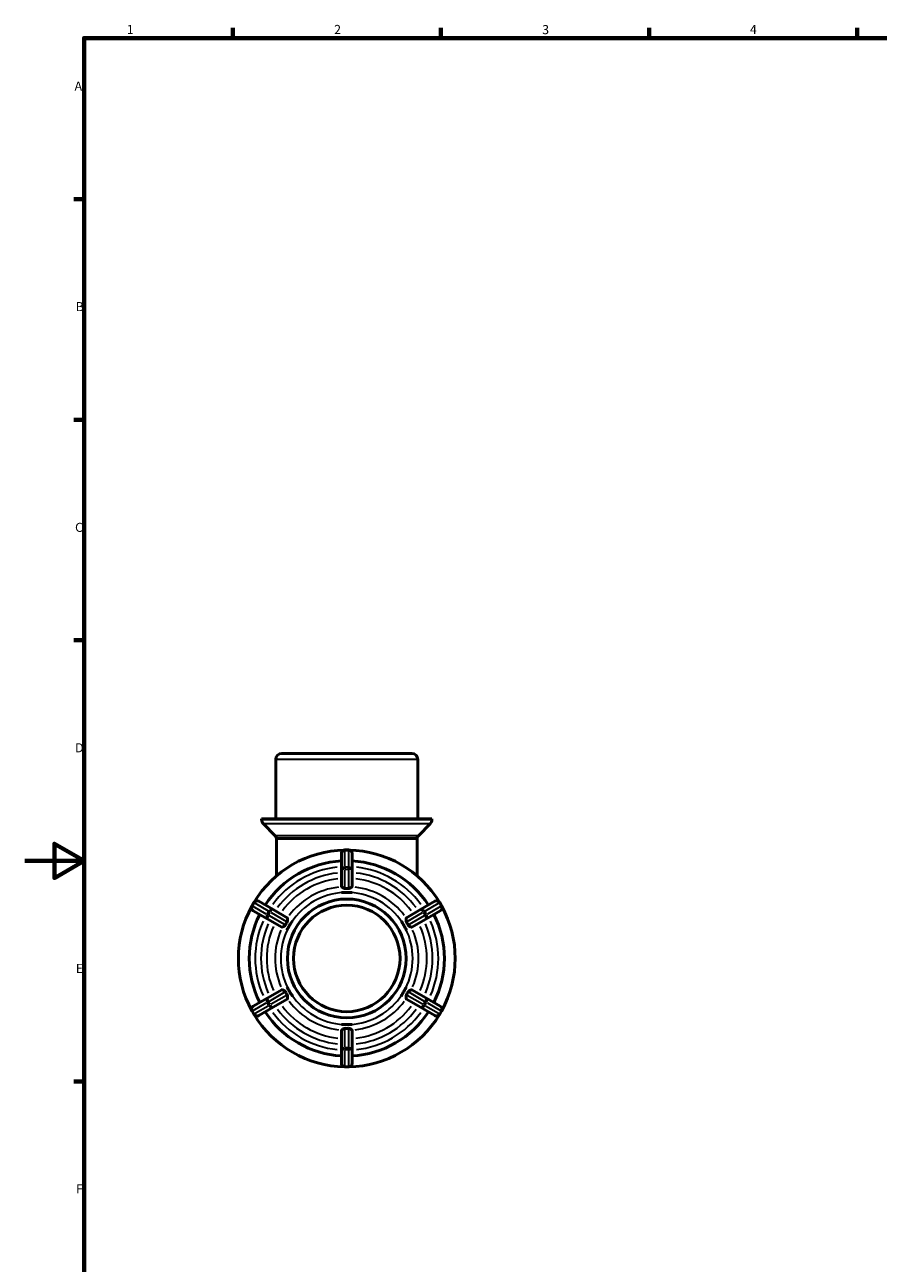
# Model space of a CAD drawing. Units: millimetres. Extents: x 0 to 905, y -271 to 594.
# Drawn here: x 0 to 287, y 162 to 578 of the extents above; entities that cross this region are included whole.
import ezdxf

# ---------------------------------------------------------------- set-up
doc = ezdxf.new("R2010")
doc.units = ezdxf.units.MM
for name, color, linetype, lineweight in [('Border (ANSI)', 7, 'Continuous', 70), ('Visible (ANSI)', 7, 'Continuous', 50), ('Visible Narrow (ANSI)', 7, 'Continuous', 35)]:
    doc.layers.add(name, color=color, linetype=linetype, lineweight=lineweight)
doc.styles.add('Note Text (ANSI)', font='tahoma.ttf')

# ---------------------------------------------------------------- blocks, each defined once
blk = doc.blocks.new('Borders Default Border')
at = {"layer": 'Border (ANSI)'}
for p, q in [((70.08, 574), (70.08, 577.45)), ((140.17, 574), (140.17, 577.45)), ((210.25, 574), (210.25, 577.45)), ((280.33, 574), (280.33, 577.45)), ((20, 519.75), (16.55, 519.75)), ((20, 445.5), (16.55, 445.5)), ((20, 371.25), (16.55, 371.25)), ((20, 222.75), (16.55, 222.75))]:
    blk.add_line(p, q, dxfattribs=at)
at = {"layer": 'Border (ANSI)', "flags": 128}
for points in [[(20, 20), (20, 574), (821, 574), (821, 20), (20, 20)], [(0, 297), (20, 297), (10, 302.77), (10, 291.23), (20, 297)]]:
    blk.add_lwpolyline(points, dxfattribs=at)
at = {"layer": 'Border (ANSI)', "char_height": 3.05, "attachment_point": 7, "style": 'Note Text (ANSI)'}
for s, insert in [('1', (34.35, 574.4)), ('2', (104.2, 574.4)), ('3', (174.26, 574.34)), ('4', (244.23, 574.4)), ('A', (16.78, 555.35)), ('B', (17.15, 481.1)), ('C', (16.95, 406.8)), ('D', (16.96, 332.6)), ('E', (17.21, 258.35)), ('F', (17.29, 184.1))]:
    blk.add_mtext(s, dxfattribs=dict(at, insert=insert))

msp = doc.modelspace()

# ---------------------------------------------------------------- linework, layer by layer
at = {"layer": 'Visible (ANSI)'}
for p, q in [((84.557, 311.177), (84.557, 331.177)), ((86.557, 333.177), (130.36, 333.177)), ((132.36, 311.177), (132.36, 331.177)), ((137.14, 311.177), (79.777, 311.177)), ((79.777, 310.906), (79.777, 311.177)), ((84.248, 305.606), (80.363, 309.492)), ((132.669, 305.606), (136.555, 309.492)), ((137.14, 310.906), (137.14, 311.177)), ((132.121, 304.577), (84.796, 304.577)), ((84.796, 304.577), (84.796, 291.968)), ((132.121, 304.577), (132.121, 291.968)), ((109.084, 300.677), (107.834, 300.677)), ((106.634, 299.477), (106.634, 293.847)), ((110.284, 293.847), (110.284, 299.477)), ((106.634, 293.847), (106.634, 288.411)), ((110.284, 288.411), (110.284, 293.847)), ((106.634, 286.399), (106.634, 286.404)), ((108.459, 286.399), (106.634, 286.399)), ((106.634, 286.399), (106.634, 286.399)), ((110.284, 286.399), (108.459, 286.399)), ((110.284, 286.404), (110.284, 286.399)), ((110.284, 286.399), (110.284, 286.399)), ((77.161, 282.969), (76.536, 281.886)), ((76.975, 280.247), (81.852, 277.432)), ((83.677, 280.593), (78.8, 283.408)), ((88.384, 277.875), (83.677, 280.593)), ((133.24, 280.593), (128.533, 277.875)), ((138.117, 283.408), (133.24, 280.593)), ((135.065, 277.432), (139.942, 280.247)), ((140.381, 281.886), (139.756, 282.969)), ((81.852, 277.432), (86.559, 274.714)), ((89.214, 275.288), (88.301, 273.708)), ((90.126, 276.869), (89.214, 275.288)), ((90.123, 276.871), (90.126, 276.869)), ((90.126, 276.869), (90.127, 276.868)), ((126.79, 276.868), (126.791, 276.869)), ((126.791, 276.869), (126.795, 276.871)), ((127.703, 275.288), (126.791, 276.869)), ((128.616, 273.708), (127.703, 275.288)), ((130.358, 274.714), (135.065, 277.432)), ((88.301, 273.708), (88.298, 273.71)), ((88.302, 273.708), (88.301, 273.708)), ((128.616, 273.708), (128.615, 273.708)), ((128.62, 273.71), (128.616, 273.708)), ((88.298, 254.645), (88.301, 254.647)), ((88.301, 254.647), (89.214, 253.066)), ((88.301, 254.647), (88.302, 254.647)), ((127.703, 253.066), (128.616, 254.647)), ((128.615, 254.647), (128.616, 254.647)), ((128.616, 254.647), (128.62, 254.645)), ((81.852, 250.923), (76.975, 248.108)), ((86.559, 253.641), (81.852, 250.923)), ((83.677, 247.762), (88.384, 250.48)), ((89.214, 253.066), (90.126, 251.486)), ((90.126, 251.486), (90.123, 251.484)), ((90.127, 251.486), (90.126, 251.486)), ((126.791, 251.486), (126.79, 251.486)), ((126.791, 251.486), (127.703, 253.066)), ((126.795, 251.484), (126.791, 251.486)), ((128.533, 250.48), (133.24, 247.762)), ((135.065, 250.923), (130.358, 253.641)), ((139.942, 248.108), (135.065, 250.923)), ((76.536, 246.469), (77.161, 245.386)), ((78.8, 244.947), (83.677, 247.762)), ((133.24, 247.762), (138.117, 244.947)), ((139.756, 245.386), (140.381, 246.469)), ((106.634, 241.955), (106.634, 241.956)), ((106.634, 241.955), (108.459, 241.955)), ((106.634, 241.951), (106.634, 241.955)), ((108.459, 241.955), (110.284, 241.955)), ((110.284, 241.956), (110.284, 241.955)), ((110.284, 241.955), (110.284, 241.951)), ((106.634, 239.944), (106.634, 234.508)), ((110.284, 234.508), (110.284, 239.944)), ((106.634, 234.508), (106.634, 228.877)), ((110.284, 228.877), (110.284, 234.508)), ((107.834, 227.677), (109.084, 227.677))]:
    msp.add_line(p, q, dxfattribs=at)
for radius in [20, 17.926]:
    msp.add_circle((108.459, 264.177), radius, dxfattribs=at)
for centre, radius, start, end in [((86.557, 331.177), 2, 90, 180), ((130.36, 331.177), 2, 0, 90), ((81.777, 310.906), 2, 180, 225), ((135.14, 310.906), 2, 315, 0), ((82.833, 304.192), 2, 11.1041, 45), ((134.084, 304.192), 2, 135, 168.8959), ((108.459, 264.177), 36.5, 91.19804, 148.80196), ((107.834, 299.477), 1.2, 90, 180), ((109.084, 299.477), 1.2, 0, 90), ((108.459, 264.177), 36.5, 31.19804, 88.80196), ((108.459, 264.177), 32.85, 93.18474, 146.81526), ((108.459, 264.177), 32.85, 33.18474, 86.81526), ((78.2, 282.369), 1.2, 60, 150), ((138.717, 282.369), 1.2, 30, 120), ((108.459, 264.177), 36.5, 151.19804, 208.80196), ((77.575, 281.286), 1.2, 150, 240), ((139.342, 281.286), 1.2, 300, 30), ((108.459, 264.177), 36.5, 331.19804, 28.80196), ((108.459, 264.177), 32.85, 153.18474, 206.81526), ((108.459, 264.177), 32.85, 333.18474, 26.81526), ((77.575, 247.069), 1.2, 120, 210), ((108.459, 264.177), 32.85, 213.18474, 266.81526), ((108.459, 264.177), 32.85, 273.18474, 326.81526), ((139.342, 247.069), 1.2, 330, 60), ((78.2, 245.986), 1.2, 210, 300), ((108.459, 264.177), 36.5, 211.19804, 268.80196), ((108.459, 264.177), 36.5, 271.19804, 328.80196), ((138.717, 245.986), 1.2, 240, 330), ((107.834, 228.877), 1.2, 180, 270), ((109.084, 228.877), 1.2, 270, 0)]:
    msp.add_arc(centre, radius, start, end, dxfattribs=at)
for points, knots in [([(106.729, 288.269), (106.667, 288.311), (106.637, 288.357), (106.634, 288.402), (106.634, 288.405), (106.634, 288.408), (106.634, 288.411)], [0.756609389, 0.756609389, 0.756609389, 0.756609389, 0.808792584, 0.808792584, 0.808792584, 0.812297098, 0.812297098, 0.812297098, 0.812297098]), ([(107.834, 287.699), (107.786, 287.697), (107.74, 287.701), (107.624, 287.723), (107.549, 287.749), (107.312, 287.865), (107.148, 287.978), (106.889, 288.158), (106.794, 288.225), (106.729, 288.269)], [-0.24737588, -0.24737588, -0.24737588, -0.24737588, -0.22260342, -0.22260342, -0.18377082, -0.18377082, -0.11081872, -0.11081872, -0.05281285, -0.05281285, -0.05281285, -0.05281285]), ([(109.084, 287.699), (108.87, 287.709), (108.66, 287.714), (108.459, 287.714), (108.257, 287.714), (108.047, 287.709), (107.834, 287.699)], [-0.06053305, -0.06053305, -0.06053305, -0.06053305, 0, 0, 0, 0.06053305, 0.06053305, 0.06053305, 0.06053305]), ([(110.188, 288.269), (110.129, 288.229), (110.047, 288.172), (109.825, 288.017), (109.685, 287.919), (109.484, 287.804), (109.405, 287.764), (109.268, 287.718), (109.211, 287.705), (109.129, 287.699), (109.106, 287.698), (109.084, 287.699)], [-0.49042028, -0.49042028, -0.49042028, -0.49042028, -0.42386665, -0.42386665, -0.33674304, -0.33674304, -0.2898117, -0.2898117, -0.25912866, -0.25912866, -0.24685911, -0.24685911, -0.24685911, -0.24685911]), ([(110.284, 288.411), (110.284, 288.408), (110.283, 288.405), (110.283, 288.402), (110.28, 288.357), (110.25, 288.311), (110.188, 288.269)], [0.805288071, 0.805288071, 0.805288071, 0.805288071, 0.808792584, 0.808792584, 0.808792584, 0.860975779, 0.860975779, 0.860975779, 0.860975779]), ([(87.775, 275.397), (87.752, 275.351), (87.723, 275.31), (87.628, 275.204), (87.552, 275.147), (87.315, 274.999), (87.125, 274.911), (86.869, 274.792), (86.788, 274.754), (86.729, 274.725)], [-0.26555767, -0.26555767, -0.26555767, -0.26555767, -0.23767349, -0.23767349, -0.18886623, -0.18886623, -0.10362098, -0.10362098, -0.05389708, -0.05389708, -0.05389708, -0.05389708]), ([(88.4, 276.48), (88.285, 276.3), (88.176, 276.12), (88.075, 275.946), (87.974, 275.771), (87.874, 275.587), (87.775, 275.397)], [-0.06053305, -0.06053305, -0.06053305, -0.06053305, 0, 0, 0, 0.06053305, 0.06053305, 0.06053305, 0.06053305]), ([(88.384, 277.875), (88.387, 277.873), (88.389, 277.871), (88.392, 277.87), (88.429, 277.844), (88.454, 277.795), (88.459, 277.721)], [0.805288071, 0.805288071, 0.805288071, 0.805288071, 0.808792584, 0.808792584, 0.808792584, 0.860975779, 0.860975779, 0.860975779, 0.860975779]), ([(88.459, 277.721), (88.462, 277.686), (88.465, 277.643), (88.481, 277.454), (88.499, 277.273), (88.513, 276.965), (88.513, 276.821), (88.471, 276.624), (88.449, 276.566), (88.415, 276.503), (88.408, 276.491), (88.4, 276.48)], [-0.44635595, -0.44635595, -0.44635595, -0.44635595, -0.42215673, -0.42215673, -0.35278468, -0.35278468, -0.29745797, -0.29745797, -0.26823609, -0.26823609, -0.26107685, -0.26107685, -0.26107685, -0.26107685]), ([(128.517, 276.48), (128.489, 276.523), (128.467, 276.57), (128.423, 276.705), (128.411, 276.8), (128.402, 277.079), (128.421, 277.285), (128.446, 277.567), (128.453, 277.656), (128.458, 277.721)], [-0.26312757, -0.26312757, -0.26312757, -0.26312757, -0.23551374, -0.23551374, -0.18713189, -0.18713189, -0.10339698, -0.10339698, -0.05376017, -0.05376017, -0.05376017, -0.05376017]), ([(128.458, 277.721), (128.463, 277.795), (128.488, 277.844), (128.525, 277.87), (128.528, 277.871), (128.53, 277.873), (128.533, 277.875)], [0.756609389, 0.756609389, 0.756609389, 0.756609389, 0.808792584, 0.808792584, 0.808792584, 0.812297098, 0.812297098, 0.812297098, 0.812297098]), ([(129.142, 275.397), (129.043, 275.587), (128.943, 275.771), (128.842, 275.946), (128.741, 276.12), (128.632, 276.3), (128.517, 276.48)], [1.55331957, 1.55331957, 1.55331957, 1.55331957, 1.61385262, 1.61385262, 1.61385262, 1.67438567, 1.67438567, 1.67438567, 1.67438567]), ([(130.188, 274.725), (130.167, 274.735), (130.143, 274.747), (129.998, 274.816), (129.834, 274.889), (129.542, 275.036), (129.403, 275.112), (129.239, 275.255), (129.197, 275.305), (129.157, 275.37), (129.149, 275.383), (129.142, 275.397)], [-0.44280995, -0.44280995, -0.44280995, -0.44280995, -0.42751806, -0.42751806, -0.35940517, -0.35940517, -0.3018807, -0.3018807, -0.27129286, -0.27129286, -0.26326471, -0.26326471, -0.26326471, -0.26326471]), ([(86.729, 274.725), (86.663, 274.693), (86.608, 274.69), (86.567, 274.709), (86.565, 274.711), (86.562, 274.712), (86.559, 274.714)], [0.756609389, 0.756609389, 0.756609389, 0.756609389, 0.808792584, 0.808792584, 0.808792584, 0.812297098, 0.812297098, 0.812297098, 0.812297098]), ([(130.358, 274.714), (130.355, 274.712), (130.353, 274.711), (130.35, 274.709), (130.309, 274.69), (130.254, 274.693), (130.188, 274.725)], [0.805288071, 0.805288071, 0.805288071, 0.805288071, 0.808792584, 0.808792584, 0.808792584, 0.860975772, 0.860975772, 0.860975772, 0.860975772]), ([(86.559, 253.641), (86.562, 253.643), (86.565, 253.644), (86.567, 253.645), (86.608, 253.665), (86.663, 253.662), (86.729, 253.63)], [0.805288071, 0.805288071, 0.805288071, 0.805288071, 0.808792584, 0.808792584, 0.808792584, 0.860975772, 0.860975772, 0.860975772, 0.860975772]), ([(86.729, 253.63), (86.75, 253.619), (86.774, 253.608), (86.919, 253.539), (87.083, 253.466), (87.375, 253.318), (87.514, 253.242), (87.678, 253.099), (87.72, 253.049), (87.761, 252.985), (87.768, 252.971), (87.775, 252.958)], [-0.44280995, -0.44280995, -0.44280995, -0.44280995, -0.42751806, -0.42751806, -0.35940517, -0.35940517, -0.3018807, -0.3018807, -0.27129286, -0.27129286, -0.26326471, -0.26326471, -0.26326471, -0.26326471]), ([(87.775, 252.958), (87.874, 252.768), (87.974, 252.584), (88.075, 252.409), (88.176, 252.234), (88.285, 252.055), (88.4, 251.875)], [1.55331957, 1.55331957, 1.55331957, 1.55331957, 1.61385262, 1.61385262, 1.61385262, 1.67438567, 1.67438567, 1.67438567, 1.67438567]), ([(88.459, 250.633), (88.454, 250.559), (88.429, 250.51), (88.392, 250.485), (88.389, 250.483), (88.387, 250.482), (88.384, 250.48)], [0.756609389, 0.756609389, 0.756609389, 0.756609389, 0.808792584, 0.808792584, 0.808792584, 0.812297098, 0.812297098, 0.812297098, 0.812297098]), ([(88.4, 251.875), (88.428, 251.831), (88.45, 251.785), (88.494, 251.65), (88.506, 251.555), (88.515, 251.276), (88.496, 251.069), (88.471, 250.788), (88.464, 250.699), (88.459, 250.633)], [-0.26312757, -0.26312757, -0.26312757, -0.26312757, -0.23551374, -0.23551374, -0.18713189, -0.18713189, -0.10339698, -0.10339698, -0.05376017, -0.05376017, -0.05376017, -0.05376017]), ([(128.458, 250.633), (128.455, 250.669), (128.452, 250.712), (128.436, 250.901), (128.418, 251.082), (128.404, 251.39), (128.404, 251.534), (128.446, 251.731), (128.468, 251.788), (128.502, 251.851), (128.509, 251.863), (128.517, 251.875)], [-0.44635595, -0.44635595, -0.44635595, -0.44635595, -0.42215673, -0.42215673, -0.35278468, -0.35278468, -0.29745797, -0.29745797, -0.26823609, -0.26823609, -0.26107685, -0.26107685, -0.26107685, -0.26107685]), ([(128.533, 250.48), (128.53, 250.482), (128.528, 250.483), (128.525, 250.485), (128.488, 250.51), (128.463, 250.559), (128.458, 250.633)], [0.805288071, 0.805288071, 0.805288071, 0.805288071, 0.808792584, 0.808792584, 0.808792584, 0.860975779, 0.860975779, 0.860975779, 0.860975779]), ([(128.517, 251.875), (128.632, 252.055), (128.741, 252.234), (128.842, 252.409), (128.943, 252.584), (129.043, 252.768), (129.142, 252.958)], [-0.06053305, -0.06053305, -0.06053305, -0.06053305, 0, 0, 0, 0.06053305, 0.06053305, 0.06053305, 0.06053305]), ([(129.142, 252.958), (129.165, 253.003), (129.195, 253.045), (129.289, 253.15), (129.365, 253.208), (129.602, 253.356), (129.792, 253.443), (130.048, 253.563), (130.129, 253.601), (130.188, 253.63)], [-0.26555767, -0.26555767, -0.26555767, -0.26555767, -0.23767349, -0.23767349, -0.18886623, -0.18886623, -0.10362098, -0.10362098, -0.05389708, -0.05389708, -0.05389708, -0.05389708]), ([(130.188, 253.63), (130.254, 253.662), (130.309, 253.665), (130.35, 253.645), (130.353, 253.644), (130.355, 253.643), (130.358, 253.641)], [0.756609389, 0.756609389, 0.756609389, 0.756609389, 0.808792584, 0.808792584, 0.808792584, 0.812297098, 0.812297098, 0.812297098, 0.812297098]), ([(106.634, 239.944), (106.634, 239.947), (106.634, 239.95), (106.634, 239.953), (106.637, 239.998), (106.667, 240.044), (106.729, 240.085)], [0.805288071, 0.805288071, 0.805288071, 0.805288071, 0.808792584, 0.808792584, 0.808792584, 0.860975779, 0.860975779, 0.860975779, 0.860975779]), ([(106.729, 240.085), (106.788, 240.125), (106.87, 240.183), (107.092, 240.338), (107.232, 240.435), (107.433, 240.551), (107.512, 240.591), (107.649, 240.637), (107.706, 240.65), (107.788, 240.656), (107.811, 240.656), (107.834, 240.655)], [-0.49042028, -0.49042028, -0.49042028, -0.49042028, -0.42386665, -0.42386665, -0.33674304, -0.33674304, -0.2898117, -0.2898117, -0.25912866, -0.25912866, -0.24685911, -0.24685911, -0.24685911, -0.24685911]), ([(107.834, 240.655), (108.047, 240.645), (108.257, 240.641), (108.459, 240.641), (108.66, 240.641), (108.87, 240.645), (109.084, 240.655)], [1.55331957, 1.55331957, 1.55331957, 1.55331957, 1.61385262, 1.61385262, 1.61385262, 1.67438567, 1.67438567, 1.67438567, 1.67438567]), ([(109.084, 240.655), (109.131, 240.658), (109.177, 240.654), (109.294, 240.632), (109.369, 240.605), (109.606, 240.49), (109.769, 240.376), (110.028, 240.197), (110.123, 240.13), (110.188, 240.085)], [-0.24737588, -0.24737588, -0.24737588, -0.24737588, -0.22260342, -0.22260342, -0.18377082, -0.18377082, -0.11081872, -0.11081872, -0.05281285, -0.05281285, -0.05281285, -0.05281285]), ([(110.188, 240.085), (110.25, 240.044), (110.28, 239.998), (110.283, 239.953), (110.283, 239.95), (110.284, 239.947), (110.284, 239.944)], [0.756609389, 0.756609389, 0.756609389, 0.756609389, 0.808792584, 0.808792584, 0.808792584, 0.812297098, 0.812297098, 0.812297098, 0.812297098])]:
    msp.add_open_spline(points, degree=3, knots=knots, dxfattribs=at)
for points in [[(106.634, 286.404), (107.254, 286.398), (107.88, 286.399), (108.459, 286.399)], [(108.459, 286.399), (107.869, 286.399), (107.257, 286.4), (106.634, 286.399)], [(108.459, 286.399), (109.037, 286.399), (109.663, 286.398), (110.284, 286.404)], [(110.284, 286.399), (109.66, 286.4), (109.049, 286.399), (108.459, 286.399)], [(88.298, 273.71), (88.613, 274.245), (88.925, 274.788), (89.214, 275.288)], [(89.214, 275.288), (88.919, 274.777), (88.613, 274.248), (88.302, 273.708)], [(89.214, 275.288), (89.503, 275.789), (89.817, 276.33), (90.123, 276.871)], [(90.127, 276.868), (89.814, 276.329), (89.509, 275.799), (89.214, 275.288)], [(127.703, 275.288), (127.408, 275.799), (127.103, 276.329), (126.79, 276.868)], [(126.795, 276.871), (127.1, 276.33), (127.414, 275.789), (127.703, 275.288)], [(127.703, 275.288), (127.992, 274.788), (128.304, 274.245), (128.62, 273.71)], [(128.615, 273.708), (128.304, 274.248), (127.998, 274.777), (127.703, 275.288)], [(89.214, 253.066), (88.925, 253.567), (88.613, 254.11), (88.298, 254.645)], [(88.302, 254.647), (88.613, 254.107), (88.919, 253.577), (89.214, 253.066)], [(127.703, 253.066), (127.998, 253.577), (128.304, 254.107), (128.615, 254.647)], [(128.62, 254.645), (128.304, 254.11), (127.992, 253.567), (127.703, 253.066)], [(89.214, 253.066), (89.509, 252.555), (89.814, 252.026), (90.127, 251.486)], [(90.123, 251.484), (89.817, 252.024), (89.503, 252.566), (89.214, 253.066)], [(126.79, 251.486), (127.103, 252.026), (127.408, 252.555), (127.703, 253.066)], [(127.703, 253.066), (127.414, 252.566), (127.1, 252.024), (126.795, 251.484)], [(108.459, 241.955), (107.88, 241.955), (107.254, 241.957), (106.634, 241.951)], [(106.634, 241.956), (107.257, 241.955), (107.869, 241.955), (108.459, 241.955)], [(110.284, 241.951), (109.663, 241.957), (109.037, 241.955), (108.459, 241.955)], [(108.459, 241.955), (109.049, 241.955), (109.66, 241.955), (110.284, 241.956)]]:
    msp.add_open_spline(points, degree=3, dxfattribs=at)
at = {"layer": 'Visible Narrow (ANSI)'}
for p, q in [((132.066, 331.177), (84.851, 331.177)), ((80.13, 310.906), (136.787, 310.906)), ((136.209, 309.492), (80.708, 309.492)), ((84.546, 305.606), (132.371, 305.606)), ((107.834, 300.677), (107.834, 300.532)), ((107.834, 295.168), (107.834, 300.235)), ((107.896, 300.517), (109.021, 300.517)), ((109.084, 300.532), (109.084, 300.677)), ((109.084, 300.235), (109.084, 295.168)), ((107.834, 294.865), (107.834, 294.306)), ((107.834, 288.028), (107.834, 293.939)), ((109.021, 294.886), (107.896, 294.886)), ((107.896, 294.268), (109.021, 294.268)), ((109.084, 294.306), (109.084, 294.865)), ((109.084, 293.939), (109.084, 288.028)), ((76.536, 281.886), (76.662, 281.813)), ((76.707, 281.86), (77.269, 282.834)), ((81.308, 279.131), (76.919, 281.665)), ((77.287, 282.896), (77.161, 282.968)), ((77.544, 282.747), (81.933, 280.214)), ((82.145, 280.019), (81.583, 279.045)), ((82.118, 278.736), (82.681, 279.71)), ((82.679, 279.783), (82.195, 280.062)), ((82.996, 279.6), (88.116, 276.644)), ((128.801, 276.644), (133.921, 279.6)), ((134.236, 279.71), (134.799, 278.736)), ((134.722, 280.062), (134.238, 279.783)), ((135.334, 279.045), (134.772, 280.019)), ((134.984, 280.214), (139.373, 282.747)), ((139.998, 281.665), (135.609, 279.131)), ((139.756, 282.968), (139.63, 282.896)), ((139.648, 282.834), (140.21, 281.86)), ((140.255, 281.813), (140.381, 281.886)), ((81.57, 278.98), (82.054, 278.701)), ((87.491, 275.561), (82.371, 278.517)), ((134.546, 278.517), (129.426, 275.561)), ((134.863, 278.701), (135.347, 278.98)), ((82.371, 249.838), (87.491, 252.793)), ((88.116, 251.711), (82.996, 248.755)), ((133.921, 248.755), (128.801, 251.711)), ((129.426, 252.793), (134.546, 249.838)), ((76.662, 246.541), (76.536, 246.469)), ((77.269, 245.521), (76.707, 246.495)), ((76.919, 246.69), (81.308, 249.224)), ((81.933, 248.141), (77.544, 245.607)), ((82.054, 249.654), (81.57, 249.375)), ((81.583, 249.31), (82.145, 248.336)), ((82.681, 248.645), (82.118, 249.619)), ((82.195, 248.292), (82.679, 248.572)), ((134.799, 249.619), (134.236, 248.645)), ((134.238, 248.572), (134.722, 248.292)), ((134.772, 248.336), (135.334, 249.31)), ((135.347, 249.375), (134.863, 249.654)), ((139.373, 245.607), (134.984, 248.141)), ((135.609, 249.224), (139.998, 246.69)), ((140.21, 246.495), (139.648, 245.521)), ((140.381, 246.469), (140.255, 246.541)), ((77.161, 245.386), (77.287, 245.459)), ((139.63, 245.459), (139.756, 245.386)), ((107.834, 234.415), (107.834, 240.327)), ((109.084, 240.327), (109.084, 234.415)), ((107.834, 234.048), (107.834, 233.49)), ((109.021, 234.087), (107.896, 234.087)), ((107.896, 233.469), (109.021, 233.469)), ((109.084, 233.49), (109.084, 234.048)), ((107.834, 228.12), (107.834, 233.187)), ((109.084, 233.187), (109.084, 228.12)), ((107.834, 227.823), (107.834, 227.678)), ((109.021, 227.838), (107.896, 227.838)), ((109.084, 227.678), (109.084, 227.823))]:
    msp.add_line(p, q, dxfattribs=at)
for radius, start, end in [(30.85, 96.05229, 143.94771), (28.91, 96.25742, 143.74258), (28.91, 36.25742, 83.74258), (30.85, 36.05229, 83.94771), (26.978, 96.49103, 143.50897), (24.154, 96.69638, 143.30362), (24.154, 36.69638, 83.30362), (26.978, 36.49103, 83.50897), (22.222, 93, 147), (22.222, 33, 87), (30.85, 156.05229, 203.94771), (28.91, 156.25742, 203.74258), (28.91, 336.25742, 23.74258), (30.85, 336.05229, 23.94771), (26.978, 156.49103, 203.50897), (24.154, 156.69638, 203.30362), (22.222, 153, 207), (22.222, 333, 27), (24.154, 336.69638, 23.30362), (26.978, 336.49103, 23.50897), (22.222, 213, 267), (22.222, 273, 327), (30.85, 216.05229, 263.94771), (28.91, 216.25742, 263.74258), (26.978, 216.49103, 263.50897), (24.154, 216.69638, 263.30362), (24.154, 276.69638, 323.30362), (26.978, 276.49103, 323.50897), (28.91, 276.25742, 323.74258), (30.85, 276.05229, 323.94771)]:
    msp.add_arc((108.459, 264.177), radius, start, end, dxfattribs=at)
for centre, major_axis, ratio, start_param, end_param in [((107.834, 299.477), (-1.2, 0), 0.8660254, 4.7909288, 6.2046455), ((109.084, 299.477), (1.2, 0), 0.8660254, 0.0785398, 1.4922565), ((107.834, 293.847), (-1.2, 0), 0.8660254, 4.7909288, 6.2046455), ((107.834, 293.847), (-1.2, 0), 0.3509468, 4.7909288, 6.2046455), ((109.084, 293.847), (1.2, 0), 0.8660254, 0.0785398, 1.4922565), ((109.084, 293.847), (1.2, 0), 0.3509468, 0.0785398, 1.4922565), ((78.2, 282.369), (0.6, 1.039), 0.8660254, 0.0785398, 1.4922565), ((138.717, 282.369), (-0.6, 1.039), 0.8660254, 4.7909288, 6.2046455), ((77.575, 281.286), (-0.6, -1.039), 0.8660254, 4.7909288, 6.2046455), ((83.077, 279.553), (0.6, 1.039), 0.8660254, 0.0785398, 1.4922565), ((83.077, 279.553), (0.6, 1.039), 0.3509468, 0.0785398, 1.4922565), ((133.84, 279.553), (-0.6, 1.039), 0.3509468, 4.7909288, 6.2046455), ((133.84, 279.553), (-0.6, 1.039), 0.8660254, 4.7909288, 6.2046455), ((139.342, 281.286), (0.6, -1.039), 0.8660254, 0.0785398, 1.4922565), ((82.452, 278.471), (-0.6, -1.039), 0.8660254, 4.7909288, 6.2046455), ((82.452, 278.471), (-0.6, -1.039), 0.3509468, 4.7909288, 6.2046455), ((134.465, 278.471), (0.6, -1.039), 0.3509468, 0.0785398, 1.4922565), ((134.465, 278.471), (0.6, -1.039), 0.8660254, 0.0785398, 1.4922565), ((82.452, 249.884), (-0.6, 1.039), 0.8660254, 0.0785398, 1.4922565), ((82.452, 249.884), (-0.6, 1.039), 0.3509468, 0.0785398, 1.4922565), ((134.465, 249.884), (0.6, 1.039), 0.3509468, 4.7909288, 6.2046455), ((134.465, 249.884), (0.6, 1.039), 0.8660254, 4.7909288, 6.2046455), ((77.575, 247.069), (-0.6, 1.039), 0.8660254, 0.0785398, 1.4922565), ((83.077, 248.801), (0.6, -1.039), 0.8660254, 4.7909288, 6.2046455), ((83.077, 248.801), (0.6, -1.039), 0.3509468, 4.7909288, 6.2046455), ((133.84, 248.801), (-0.6, -1.039), 0.3509468, 0.0785398, 1.4922565), ((133.84, 248.801), (-0.6, -1.039), 0.8660254, 0.0785398, 1.4922565), ((139.342, 247.069), (0.6, 1.039), 0.8660254, 4.7909288, 6.2046455), ((78.2, 245.986), (0.6, -1.039), 0.8660254, 4.7909288, 6.2046455), ((138.717, 245.986), (-0.6, -1.039), 0.8660254, 0.0785398, 1.4922565), ((107.834, 234.508), (-1.2, 0), 0.3509468, 0.0785398, 1.4922565), ((107.834, 234.508), (-1.2, 0), 0.8660254, 0.0785398, 1.4922565), ((109.084, 234.508), (1.2, 0), 0.3509468, 4.7909288, 6.2046455), ((109.084, 234.508), (1.2, 0), 0.8660254, 4.7909288, 6.2046455), ((107.834, 228.877), (-1.2, 0), 0.8660254, 0.0785398, 1.4922565), ((109.084, 228.877), (1.2, 0), 0.8660254, 4.7909288, 6.2046455)]:
    msp.add_ellipse(centre, major_axis=major_axis, ratio=ratio, start_param=start_param, end_param=end_param, dxfattribs=at)

# ---------------------------------------------------------------- block references
msp.add_blockref('Borders Default Border', (0, 0))

doc.saveas('drawing.dxf')
